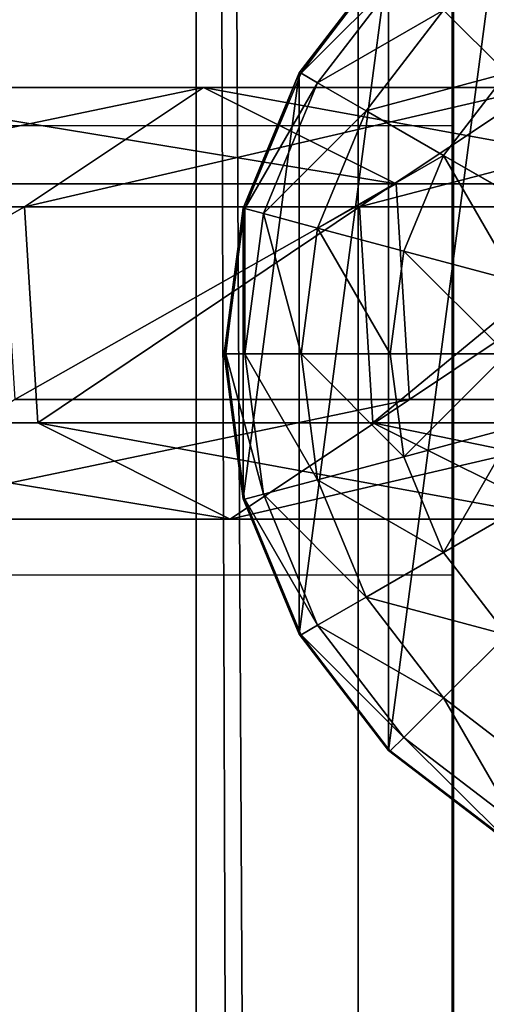
# Model space of a CAD drawing. Units: inches. Extents: x -232 to 462, y -139 to 518.
# Drawn here: x 97 to 99, y 251 to 255 of the extents above; entities that cross this region are included whole.
import ezdxf

# ---------------------------------------------------------------- set-up
doc = ezdxf.new("R2010")
doc.units = ezdxf.units.IN
doc.header["$MEASUREMENT"] = 0
doc.layers.get('0').update_dxf_attribs({"true_color": 0xffffff})
doc.layers.add('strefa bezpieczeństwa', color=1, linetype='Continuous')

# ---------------------------------------------------------------- blocks, each defined once
blk = doc.blocks.new('Grupa_82')
at = {"color": 18, "true_color": 0x000000}
for p, q in [((1.7214, 1.5371, 56.5832), (2.9152, 1.5371, 45.2374)), ((1.7214, 1.5371, 56.5832), (2.3602, 1.1115, 56.6444)), ((2.2302, 1.1942, 45.1589), (2.9152, 1.5371, 45.2374)), ((2.9152, 1.5371, 45.2374), (3.5528, 1.1115, 45.3104)), ((2.9152, 1.5371, 45.2374), (4.3178, 1.5371, 33.9155)), ((1.0351, 1.1942, 56.5173), (2.2302, 1.1942, 45.1589)), ((2.1827, 0.4256, 45.1535), (2.2302, 1.1942, 45.1589)), ((2.2302, 1.1942, 45.1589), (3.6343, 1.1942, 33.8244)), ((1.3789, 1.1115, 67.9735), (2.3602, 1.1115, 56.6444)), ((2.3602, 1.1115, 56.6444), (2.3127, 0.3429, 56.6399)), ((2.3602, 1.1115, 56.6444), (3.5528, 1.1115, 45.3104)), ((3.5528, 1.1115, 45.3104), (3.5053, 0.3429, 45.305)), ((3.5528, 1.1115, 45.3104), (4.9539, 1.1115, 34.0003)), ((0.9875, 0.4256, 56.5128), (2.1827, 0.4256, 45.1535)), ((2.1827, 0.4256, 45.1535), (3.587, 0.4256, 33.8181)), ((2.8203, 0, 45.2265), (2.1827, 0.4256, 45.1535)), ((2.3127, 0.3429, 56.6399), (1.3312, 0.3429, 67.9715)), ((2.3127, 0.3429, 56.6399), (1.6264, 0, 56.574)), ((3.5053, 0.3429, 45.305), (2.3127, 0.3429, 56.6399)), ((3.5053, 0.3429, 45.305), (2.8203, 0, 45.2265)), ((4.9066, 0.3429, 33.9939), (3.5053, 0.3429, 45.305))]:
    blk.add_line(p, q, dxfattribs=at)
at = {"color": 18, "true_color": 0x000000, "extrusion": (-2.34047e-17, 1, 1.62838e-13)}
blk.add_arc((-617.9929, 115.689), 619.1949, 349.2424377, 355.5774217, dxfattribs=at)
at = {"color": 18, "true_color": 0x000000}
mesh = blk.add_polyface(dxfattribs=at)
corners = [(0.7372, 1.5371, 67.9458), (2.3602, 1.1115, 56.6444), (1.7214, 1.5371, 56.5832), (1.3789, 1.1115, 67.9735)]
mesh.append_faces([[corners[k] for k in face] for face in [(0, 1, 2), (1, 0, 3)]], dxfattribs={"vtx0": -1, "color": 18})
mesh = blk.add_polyface(dxfattribs=at)
corners = [(1.0351, 1.1942, 56.5173), (2.9152, 1.5371, 45.2374), (2.2302, 1.1942, 45.1589), (1.7214, 1.5371, 56.5832)]
mesh.append_faces([[corners[k] for k in face] for face in [(0, 1, 2), (1, 0, 3)]], dxfattribs={"vtx0": -1, "color": 18})
mesh = blk.add_polyface(dxfattribs=at)
corners = [(1.7214, 1.5371, 56.5832), (3.5528, 1.1115, 45.3104), (2.9152, 1.5371, 45.2374), (2.3602, 1.1115, 56.6444)]
mesh.append_faces([[corners[k] for k in face] for face in [(0, 1, 2), (1, 0, 3)]], dxfattribs={"vtx0": -1, "color": 18})
mesh = blk.add_polyface(dxfattribs=at)
corners = [(2.2302, 1.1942, 45.1589), (4.3178, 1.5371, 33.9155), (3.6343, 1.1942, 33.8244), (2.9152, 1.5371, 45.2374)]
mesh.append_faces([[corners[k] for k in face] for face in [(0, 1, 2), (1, 0, 3)]], dxfattribs={"vtx0": -1, "color": 18})
mesh = blk.add_polyface(dxfattribs=at)
corners = [(2.9152, 1.5371, 45.2374), (4.9539, 1.1115, 34.0003), (4.3178, 1.5371, 33.9155), (3.5528, 1.1115, 45.3104)]
mesh.append_faces([[corners[k] for k in face] for face in [(0, 1, 2), (1, 0, 3)]], dxfattribs={"vtx0": -1, "color": 18})
mesh = blk.add_polyface(dxfattribs=at)
corners = [(1.0351, 1.1942, 56.5173), (2.1827, 0.4256, 45.1535), (0.9875, 0.4256, 56.5128), (2.2302, 1.1942, 45.1589)]
mesh.append_faces([[corners[k] for k in face] for face in [(0, 1, 2), (1, 0, 3)]], dxfattribs={"vtx0": -1, "color": 18})
mesh = blk.add_polyface(dxfattribs=at)
corners = [(2.2302, 1.1942, 45.1589), (3.587, 0.4256, 33.8181), (2.1827, 0.4256, 45.1535), (3.6343, 1.1942, 33.8244)]
mesh.append_faces([[corners[k] for k in face] for face in [(0, 1, 2), (1, 0, 3)]], dxfattribs={"vtx0": -1, "color": 18})
mesh = blk.add_polyface(dxfattribs=at)
corners = [(2.3127, 0.3429, 56.6399), (1.3789, 1.1115, 67.9735), (1.3312, 0.3429, 67.9715), (2.3602, 1.1115, 56.6444)]
mesh.append_faces([[corners[k] for k in face] for face in [(0, 1, 2), (1, 0, 3)]], dxfattribs={"vtx0": -1, "color": 18})
mesh = blk.add_polyface(dxfattribs=at)
corners = [(3.5053, 0.3429, 45.305), (2.3602, 1.1115, 56.6444), (2.3127, 0.3429, 56.6399), (3.5528, 1.1115, 45.3104)]
mesh.append_faces([[corners[k] for k in face] for face in [(0, 1, 2), (1, 0, 3)]], dxfattribs={"vtx0": -1, "color": 18})
mesh = blk.add_polyface(dxfattribs=at)
corners = [(4.9066, 0.3429, 33.9939), (3.5528, 1.1115, 45.3104), (3.5053, 0.3429, 45.305), (4.9539, 1.1115, 34.0003)]
mesh.append_faces([[corners[k] for k in face] for face in [(0, 1, 2), (1, 0, 3)]], dxfattribs={"vtx0": -1, "color": 18})
mesh = blk.add_polyface(dxfattribs=at)
corners = [(2.8203, 0, 45.2265), (0.9875, 0.4256, 56.5128), (2.1827, 0.4256, 45.1535), (1.6264, 0, 56.574)]
mesh.append_faces([[corners[k] for k in face] for face in [(0, 1, 2), (1, 0, 3)]], dxfattribs={"vtx0": -1, "color": 18})
mesh = blk.add_polyface(dxfattribs=at)
corners = [(4.2231, 0, 33.9029), (2.1827, 0.4256, 45.1535), (3.587, 0.4256, 33.8181), (2.8203, 0, 45.2265)]
mesh.append_faces([[corners[k] for k in face] for face in [(0, 1, 2), (1, 0, 3)]], dxfattribs={"vtx0": -1, "color": 18})
mesh = blk.add_polyface(dxfattribs=at)
corners = [(2.3127, 0.3429, 56.6399), (0.6417, 0, 67.9417), (1.6264, 0, 56.574), (1.3312, 0.3429, 67.9715)]
mesh.append_faces([[corners[k] for k in face] for face in [(0, 1, 2), (1, 0, 3)]], dxfattribs={"vtx0": -1, "color": 18})
mesh = blk.add_polyface(dxfattribs=at)
corners = [(3.5053, 0.3429, 45.305), (1.6264, 0, 56.574), (2.8203, 0, 45.2265), (2.3127, 0.3429, 56.6399)]
mesh.append_faces([[corners[k] for k in face] for face in [(0, 1, 2), (1, 0, 3)]], dxfattribs={"vtx0": -1, "color": 18})
mesh = blk.add_polyface(dxfattribs=at)
corners = [(4.9066, 0.3429, 33.9939), (2.8203, 0, 45.2265), (4.2231, 0, 33.9029), (3.5053, 0.3429, 45.305)]
mesh.append_faces([[corners[k] for k in face] for face in [(0, 1, 2), (1, 0, 3)]], dxfattribs={"vtx0": -1, "color": 18})
blk = doc.blocks.new('1')
at = {"extrusion": (0, 0, -1), "zscale": -1}
blk.add_blockref('Grupa_82', (-81.8415, 0.0017, -2.1611), dxfattribs=at)
blk = doc.blocks.new('2')
blk.add_blockref('1', (0.6128, 0.6479))
blk = doc.blocks.new('Group_5')
at = {"color": 253, "true_color": 0xb6b6b6}
for p, q in [((0.5858, 3.4155, 2.305), (0.2679, 3.0013, 2.305)), ((0.5858, 3.4155, 1.4427), (0.2679, 3.0013, 1.0285)), ((0.2739, 3, 2.306), (0.5917, 3.4142, 2.306)), ((0.5858, 3.4155, 1.4427), (0.5858, 0.587, 1.4427)), ((0.6399, 3.366, 2.8236), (0.3329, 2.9659, 2.8236)), ((0.7812, 3.2247, 3.306), (0.5059, 2.866, 3.306)), ((1.0059, 3, 3.7202), (0.7812, 3.2247, 3.306)), ((0.2679, 3.0013, 2.305), (0.0681, 2.5189, 2.305)), ((0.2679, 3.0013, 1.0285), (0.0681, 2.5189, 0.5461)), ((0.0741, 2.5176, 2.306), (0.2739, 3, 2.306)), ((0.2679, 3.0013, 1.0285), (0.2679, 3.0013, 2.305)), ((0.2679, 3.0013, 1.0285), (0.2679, 1.0013, 1.0285)), ((0.3329, 2.9659, 2.8236), (0.2739, 3, 2.306)), ((0.7812, 2.7071, 3.7202), (1.0059, 3, 3.7202)), ((0.3329, 2.9659, 2.8236), (0.1399, 2.5, 2.8236)), ((0.5059, 2.866, 3.306), (0.3329, 2.9659, 2.8236)), ((0.5059, 2.866, 3.306), (0.3329, 2.4483, 3.306)), ((0.7812, 2.7071, 3.7202), (0.5059, 2.866, 3.306)), ((0.6399, 2.366, 3.7202), (0.7812, 2.7071, 3.7202)), ((1.1399, 2.5, 4.038), (0.7812, 2.7071, 3.7202)), ((0.0681, 2.5189, 2.305), (0, 2.0013, 2.305)), ((0.0681, 2.5189, 0.5461), (0, 2.0013, 0.0285)), ((0.0059, 2, 2.306), (0.0741, 2.5176, 2.306)), ((0.0681, 2.5189, 0.5461), (0.0681, 2.5189, 2.305)), ((0.0681, 2.5189, 0.5461), (0.0681, 1.4836, 0.5461)), ((0.1399, 2.5, 2.8236), (0.0741, 2.5176, 2.306)), ((0.1399, 2.5, 2.8236), (0.0741, 2, 2.8236)), ((0.3329, 2.4483, 3.306), (0.1399, 2.5, 2.8236)), ((0.3329, 2.4483, 3.306), (0.2739, 2, 3.306)), ((0.6399, 2.366, 3.7202), (0.3329, 2.4483, 3.306)), ((0.5917, 2, 3.7202), (0.6399, 2.366, 3.7202)), ((1.04, 2.2588, 4.038), (0.6399, 2.366, 3.7202)), ((0, 2.0013, 0.0285), (0, 2.0013, 2.305)), ((0, 2.0013, 2.305), (0.0681, 1.4836, 2.305)), ((0, 2.0013, 0.0285), (0.0681, 1.4836, 0.5461)), ((0.0059, 2, 2.306), (0.0741, 2, 2.8236)), ((0.0741, 1.4824, 2.306), (0.0059, 2, 2.306)), ((0.0741, 2, 2.8236), (0.1399, 1.5, 2.8236)), ((0.0741, 2, 2.8236), (0.2739, 2, 3.306)), ((0.2739, 2, 3.306), (0.3329, 1.5517, 3.306)), ((0.2739, 2, 3.306), (0.5917, 2, 3.7202)), ((0.5917, 2, 3.7202), (1.0059, 2, 4.038)), ((0.6399, 1.634, 3.7202), (0.5917, 2, 3.7202)), ((1.04, 1.7412, 4.038), (0.6399, 1.634, 3.7202)), ((0.6399, 1.634, 3.7202), (0.3329, 1.5517, 3.306)), ((0.7812, 1.2929, 3.7202), (0.6399, 1.634, 3.7202)), ((0.3329, 1.5517, 3.306), (0.1399, 1.5, 2.8236)), ((0.3329, 1.5517, 3.306), (0.5059, 1.134, 3.306)), ((0.0681, 1.4836, 2.305), (0.2679, 1.0013, 2.305)), ((0.0681, 1.4836, 0.5461), (0.2679, 1.0013, 1.0285)), ((0.0681, 1.4836, 0.5461), (0.0681, 1.4836, 2.305)), ((0.1399, 1.5, 2.8236), (0.0741, 1.4824, 2.306)), ((0.2739, 1, 2.306), (0.0741, 1.4824, 2.306)), ((0.1399, 1.5, 2.8236), (0.3329, 1.0341, 2.8236)), ((1.1399, 1.5, 4.038), (0.7812, 1.2929, 3.7202)), ((0.7812, 1.2929, 3.7202), (0.5059, 1.134, 3.306)), ((1.0059, 1, 3.7202), (0.7812, 1.2929, 3.7202)), ((0.5059, 1.134, 3.306), (0.3329, 1.0341, 2.8236)), ((0.5059, 1.134, 3.306), (0.7812, 0.7753, 3.306)), ((0.3329, 1.0341, 2.8236), (0.2739, 1, 2.306)), ((0.3329, 1.0341, 2.8236), (0.6399, 0.634, 2.8236)), ((0.2679, 1.0013, 1.0285), (0.2679, 1.0013, 2.305)), ((0.2679, 1.0013, 2.305), (0.5858, 0.587, 2.305)), ((0.2679, 1.0013, 1.0285), (0.5858, 0.587, 1.4427)), ((0.5917, 0.5858, 2.306), (0.2739, 1, 2.306)), ((1.0059, 1, 3.7202), (0.7812, 0.7753, 3.306)), ((0.7812, 0.7753, 3.306), (0.6399, 0.634, 2.8236)), ((0.7812, 0.7753, 3.306), (1.1399, 0.5, 3.306)), ((0.6399, 0.634, 2.8236), (0.5917, 0.5858, 2.306)), ((0.6399, 0.634, 2.8236), (1.04, 0.327, 2.8236)), ((0.5858, 0.587, 2.305), (1, 0.2692, 2.305)), ((0.5858, 0.587, 1.4427), (1, 0.2692, 1.7606)), ((0.5858, 0.587, 1.4427), (0.5858, 0.587, 2.305)), ((1.0059, 0.269, 2.306), (0.5917, 0.5858, 2.306))]:
    blk.add_line(p, q, dxfattribs=at)
mesh = blk.add_polyface(dxfattribs=at)
corners = [(0.0681, 1.4836, 2.305), (0.0059, 2, 2.306), (0, 2.0013, 2.305), (0.0741, 1.4824, 2.306), (0.2679, 1.0013, 2.305), (0.2739, 1, 2.306), (0.5858, 0.587, 2.305), (0.5917, 0.5858, 2.306), (1, 0.2692, 2.305), (1.0059, 0.269, 2.306), (0.0681, 2.5189, 2.305), (0.0741, 2.5176, 2.306), (0.2679, 3.0013, 2.305), (0.2739, 3, 2.306), (0.5858, 3.4155, 2.305), (0.5917, 3.4142, 2.306), (1, 3.7333, 2.305), (1.0059, 3.7321, 2.306), (1.4824, 3.9331, 2.305), (1.4883, 3.9319, 2.306)]
mesh.append_faces([[corners[k] for k in face] for face in [(7, 8, 9), (18, 17, 19)]], dxfattribs={"vtx0": -1, "color": 253})
mesh.append_faces([[corners[k] for k in face] for face in [(0, 1, 2), (1, 0, 3), (3, 4, 5), (5, 6, 7), (10, 11, 12), (12, 13, 14), (14, 15, 16), (16, 17, 18)]], dxfattribs={"vtx0": -1, "vtx1": -1, "color": 253})
mesh.append_faces([[corners[k] for k in face] for face in [(3, 0, 4), (5, 4, 6), (7, 6, 8), (1, 10, 2), (10, 1, 11), (12, 11, 13), (14, 13, 15), (16, 15, 17)]], dxfattribs={"vtx0": -1, "vtx2": -1, "color": 253})
mesh = blk.add_polyface(dxfattribs=at)
corners = [(1, 3.7333, 1.7606), (0.5858, 0.587, 1.4427), (0.5858, 3.4155, 1.4427), (1, 0.2692, 1.7606)]
mesh.append_faces([[corners[k] for k in face] for face in [(0, 1, 2), (1, 0, 3)]], dxfattribs={"vtx0": -1, "color": 253})
mesh = blk.add_polyface(dxfattribs=at)
corners = [(1.2988, 3.2247, 3.7202), (0.7812, 3.2247, 3.306), (1.1399, 3.5, 3.306), (1.0059, 3, 3.7202)]
mesh.append_faces([[corners[k] for k in face] for face in [(0, 1, 2), (1, 0, 3)]], dxfattribs={"vtx0": -1, "color": 253})
mesh = blk.add_polyface(dxfattribs=at)
corners = [(0.2679, 3.0013, 2.305), (0.5858, 3.4155, 1.4427), (0.2679, 3.0013, 1.0285), (0.5858, 3.4155, 2.305)]
mesh.append_faces([[corners[k] for k in face] for face in [(0, 1, 2), (1, 0, 3)]], dxfattribs={"vtx0": -1, "color": 253})
mesh = blk.add_polyface(dxfattribs=at)
corners = [(0.2679, 1.0013, 1.0285), (0.5858, 3.4155, 1.4427), (0.5858, 0.587, 1.4427), (0.2679, 3.0013, 1.0285)]
mesh.append_faces([[corners[k] for k in face] for face in [(0, 1, 2), (1, 0, 3)]], dxfattribs={"vtx0": -1, "color": 253})
mesh = blk.add_polyface(dxfattribs=at)
corners = [(0.2739, 3, 2.306), (0.6399, 3.366, 2.8236), (0.3329, 2.9659, 2.8236), (0.5917, 3.4142, 2.306)]
mesh.append_faces([[corners[k] for k in face] for face in [(0, 1, 2), (1, 0, 3)]], dxfattribs={"vtx0": -1, "color": 253})
mesh = blk.add_polyface(dxfattribs=at)
corners = [(0.3329, 2.9659, 2.8236), (0.7812, 3.2247, 3.306), (0.5059, 2.866, 3.306), (0.6399, 3.366, 2.8236)]
mesh.append_faces([[corners[k] for k in face] for face in [(0, 1, 2), (1, 0, 3)]], dxfattribs={"vtx0": -1, "color": 253})
mesh = blk.add_polyface(dxfattribs=at)
corners = [(0.5059, 2.866, 3.306), (1.0059, 3, 3.7202), (0.7812, 2.7071, 3.7202), (0.7812, 3.2247, 3.306)]
mesh.append_faces([[corners[k] for k in face] for face in [(0, 1, 2), (1, 0, 3)]], dxfattribs={"vtx0": -1, "color": 253})
mesh = blk.add_polyface(dxfattribs=at)
corners = [(0.2679, 3.0013, 2.305), (0.0681, 2.5189, 0.5461), (0.0681, 2.5189, 2.305), (0.2679, 3.0013, 1.0285)]
mesh.append_faces([[corners[k] for k in face] for face in [(0, 1, 2), (1, 0, 3)]], dxfattribs={"vtx0": -1, "color": 253})
mesh = blk.add_polyface(dxfattribs=at)
corners = [(0.0681, 1.4836, 0.5461), (0.2679, 3.0013, 1.0285), (0.2679, 1.0013, 1.0285), (0.0681, 2.5189, 0.5461)]
mesh.append_faces([[corners[k] for k in face] for face in [(0, 1, 2), (1, 0, 3)]], dxfattribs={"vtx0": -1, "color": 253})
mesh = blk.add_polyface(dxfattribs=at)
corners = [(0.0741, 2.5176, 2.306), (0.3329, 2.9659, 2.8236), (0.1399, 2.5, 2.8236), (0.2739, 3, 2.306)]
mesh.append_faces([[corners[k] for k in face] for face in [(0, 1, 2), (1, 0, 3)]], dxfattribs={"vtx0": -1, "color": 253})
mesh = blk.add_polyface(dxfattribs=at)
corners = [(1.0059, 3, 3.7202), (1.1399, 2.5, 4.038), (0.7812, 2.7071, 3.7202), (1.2988, 2.7071, 4.038)]
mesh.append_faces([[corners[k] for k in face] for face in [(0, 1, 2), (1, 0, 3)]], dxfattribs={"vtx0": -1, "color": 253})
mesh = blk.add_polyface(dxfattribs=at)
corners = [(0.1399, 2.5, 2.8236), (0.5059, 2.866, 3.306), (0.3329, 2.4483, 3.306), (0.3329, 2.9659, 2.8236)]
mesh.append_faces([[corners[k] for k in face] for face in [(0, 1, 2), (1, 0, 3)]], dxfattribs={"vtx0": -1, "color": 253})
mesh = blk.add_polyface(dxfattribs=at)
corners = [(0.3329, 2.4483, 3.306), (0.7812, 2.7071, 3.7202), (0.6399, 2.366, 3.7202), (0.5059, 2.866, 3.306)]
mesh.append_faces([[corners[k] for k in face] for face in [(0, 1, 2), (1, 0, 3)]], dxfattribs={"vtx0": -1, "color": 253})
mesh = blk.add_polyface(dxfattribs=at)
corners = [(0.7812, 2.7071, 3.7202), (1.04, 2.2588, 4.038), (0.6399, 2.366, 3.7202), (1.1399, 2.5, 4.038)]
mesh.append_faces([[corners[k] for k in face] for face in [(0, 1, 2), (1, 0, 3)]], dxfattribs={"vtx0": -1, "color": 253})
mesh = blk.add_polyface(dxfattribs=at)
corners = [(0, 2.0013, 2.305), (0.0681, 2.5189, 0.5461), (0, 2.0013, 0.0285), (0.0681, 2.5189, 2.305)]
mesh.append_faces([[corners[k] for k in face] for face in [(0, 1, 2), (1, 0, 3)]], dxfattribs={"vtx0": -1, "color": 253})
mesh = blk.add_polyface(dxfattribs=at)
corners = [(0.0681, 2.5189, 0.5461), (0.0681, 1.4836, 0.5461), (0, 2.0013, 0.0285)]
mesh.append_faces([[corners[k] for k in face] for face in [(0, 1, 2)]], dxfattribs={"color": 253})
mesh = blk.add_polyface(dxfattribs=at)
corners = [(0.0741, 2.5176, 2.306), (0.0741, 2, 2.8236), (0.0059, 2, 2.306), (0.1399, 2.5, 2.8236)]
mesh.append_faces([[corners[k] for k in face] for face in [(0, 1, 2), (1, 0, 3)]], dxfattribs={"vtx0": -1, "color": 253})
mesh = blk.add_polyface(dxfattribs=at)
corners = [(0.1399, 2.5, 2.8236), (0.2739, 2, 3.306), (0.0741, 2, 2.8236), (0.3329, 2.4483, 3.306)]
mesh.append_faces([[corners[k] for k in face] for face in [(0, 1, 2), (1, 0, 3)]], dxfattribs={"vtx0": -1, "color": 253})
mesh = blk.add_polyface(dxfattribs=at)
corners = [(0.3329, 2.4483, 3.306), (0.5917, 2, 3.7202), (0.2739, 2, 3.306), (0.6399, 2.366, 3.7202)]
mesh.append_faces([[corners[k] for k in face] for face in [(0, 1, 2), (1, 0, 3)]], dxfattribs={"vtx0": -1, "color": 253})
mesh = blk.add_polyface(dxfattribs=at)
corners = [(0.6399, 2.366, 3.7202), (1.0059, 2, 4.038), (0.5917, 2, 3.7202), (1.04, 2.2588, 4.038)]
mesh.append_faces([[corners[k] for k in face] for face in [(0, 1, 2), (1, 0, 3)]], dxfattribs={"vtx0": -1, "color": 253})
mesh = blk.add_polyface(dxfattribs=at)
corners = [(0, 2.0013, 2.305), (0.0681, 1.4836, 0.5461), (0.0681, 1.4836, 2.305), (0, 2.0013, 0.0285)]
mesh.append_faces([[corners[k] for k in face] for face in [(0, 1, 2), (1, 0, 3)]], dxfattribs={"vtx0": -1, "color": 253})
mesh = blk.add_polyface(dxfattribs=at)
corners = [(0.0059, 2, 2.306), (0.1399, 1.5, 2.8236), (0.0741, 1.4824, 2.306), (0.0741, 2, 2.8236)]
mesh.append_faces([[corners[k] for k in face] for face in [(0, 1, 2), (1, 0, 3)]], dxfattribs={"vtx0": -1, "color": 253})
mesh = blk.add_polyface(dxfattribs=at)
corners = [(0.0741, 2, 2.8236), (0.3329, 1.5517, 3.306), (0.1399, 1.5, 2.8236), (0.2739, 2, 3.306)]
mesh.append_faces([[corners[k] for k in face] for face in [(0, 1, 2), (1, 0, 3)]], dxfattribs={"vtx0": -1, "color": 253})
mesh = blk.add_polyface(dxfattribs=at)
corners = [(0.2739, 2, 3.306), (0.6399, 1.634, 3.7202), (0.3329, 1.5517, 3.306), (0.5917, 2, 3.7202)]
mesh.append_faces([[corners[k] for k in face] for face in [(0, 1, 2), (1, 0, 3)]], dxfattribs={"vtx0": -1, "color": 253})
mesh = blk.add_polyface(dxfattribs=at)
corners = [(1.0059, 2, 4.038), (0.6399, 1.634, 3.7202), (0.5917, 2, 3.7202), (1.04, 1.7412, 4.038)]
mesh.append_faces([[corners[k] for k in face] for face in [(0, 1, 2), (1, 0, 3)]], dxfattribs={"vtx0": -1, "color": 253})
mesh = blk.add_polyface(dxfattribs=at)
corners = [(1.04, 1.7412, 4.038), (0.7812, 1.2929, 3.7202), (0.6399, 1.634, 3.7202), (1.1399, 1.5, 4.038)]
mesh.append_faces([[corners[k] for k in face] for face in [(0, 1, 2), (1, 0, 3)]], dxfattribs={"vtx0": -1, "color": 253})
mesh = blk.add_polyface(dxfattribs=at)
corners = [(0.3329, 1.5517, 3.306), (0.7812, 1.2929, 3.7202), (0.5059, 1.134, 3.306), (0.6399, 1.634, 3.7202)]
mesh.append_faces([[corners[k] for k in face] for face in [(0, 1, 2), (1, 0, 3)]], dxfattribs={"vtx0": -1, "color": 253})
mesh = blk.add_polyface(dxfattribs=at)
corners = [(0.1399, 1.5, 2.8236), (0.5059, 1.134, 3.306), (0.3329, 1.0341, 2.8236), (0.3329, 1.5517, 3.306)]
mesh.append_faces([[corners[k] for k in face] for face in [(0, 1, 2), (1, 0, 3)]], dxfattribs={"vtx0": -1, "color": 253})
mesh = blk.add_polyface(dxfattribs=at)
corners = [(0.0681, 1.4836, 2.305), (0.2679, 1.0013, 1.0285), (0.2679, 1.0013, 2.305), (0.0681, 1.4836, 0.5461)]
mesh.append_faces([[corners[k] for k in face] for face in [(0, 1, 2), (1, 0, 3)]], dxfattribs={"vtx0": -1, "color": 253})
mesh = blk.add_polyface(dxfattribs=at)
corners = [(0.0741, 1.4824, 2.306), (0.3329, 1.0341, 2.8236), (0.2739, 1, 2.306), (0.1399, 1.5, 2.8236)]
mesh.append_faces([[corners[k] for k in face] for face in [(0, 1, 2), (1, 0, 3)]], dxfattribs={"vtx0": -1, "color": 253})
mesh = blk.add_polyface(dxfattribs=at)
corners = [(1.1399, 1.5, 4.038), (1.0059, 1, 3.7202), (0.7812, 1.2929, 3.7202), (1.2988, 1.2929, 4.038)]
mesh.append_faces([[corners[k] for k in face] for face in [(0, 1, 2), (1, 0, 3)]], dxfattribs={"vtx0": -1, "color": 253})
mesh = blk.add_polyface(dxfattribs=at)
corners = [(0.5059, 1.134, 3.306), (1.0059, 1, 3.7202), (0.7812, 0.7753, 3.306), (0.7812, 1.2929, 3.7202)]
mesh.append_faces([[corners[k] for k in face] for face in [(0, 1, 2), (1, 0, 3)]], dxfattribs={"vtx0": -1, "color": 253})
mesh = blk.add_polyface(dxfattribs=at)
corners = [(0.3329, 1.0341, 2.8236), (0.7812, 0.7753, 3.306), (0.6399, 0.634, 2.8236), (0.5059, 1.134, 3.306)]
mesh.append_faces([[corners[k] for k in face] for face in [(0, 1, 2), (1, 0, 3)]], dxfattribs={"vtx0": -1, "color": 253})
mesh = blk.add_polyface(dxfattribs=at)
corners = [(0.2739, 1, 2.306), (0.6399, 0.634, 2.8236), (0.5917, 0.5858, 2.306), (0.3329, 1.0341, 2.8236)]
mesh.append_faces([[corners[k] for k in face] for face in [(0, 1, 2), (1, 0, 3)]], dxfattribs={"vtx0": -1, "color": 253})
mesh = blk.add_polyface(dxfattribs=at)
corners = [(0.2679, 1.0013, 2.305), (0.5858, 0.587, 1.4427), (0.5858, 0.587, 2.305), (0.2679, 1.0013, 1.0285)]
mesh.append_faces([[corners[k] for k in face] for face in [(0, 1, 2), (1, 0, 3)]], dxfattribs={"vtx0": -1, "color": 253})
mesh = blk.add_polyface(dxfattribs=at)
corners = [(1.0059, 1, 3.7202), (1.1399, 0.5, 3.306), (0.7812, 0.7753, 3.306), (1.2988, 0.7753, 3.7202)]
mesh.append_faces([[corners[k] for k in face] for face in [(0, 1, 2), (1, 0, 3)]], dxfattribs={"vtx0": -1, "color": 253})
mesh = blk.add_polyface(dxfattribs=at)
corners = [(0.7812, 0.7753, 3.306), (1.04, 0.327, 2.8236), (0.6399, 0.634, 2.8236), (1.1399, 0.5, 3.306)]
mesh.append_faces([[corners[k] for k in face] for face in [(0, 1, 2), (1, 0, 3)]], dxfattribs={"vtx0": -1, "color": 253})
mesh = blk.add_polyface(dxfattribs=at)
corners = [(0.6399, 0.634, 2.8236), (1.0059, 0.269, 2.306), (0.5917, 0.5858, 2.306), (1.04, 0.327, 2.8236)]
mesh.append_faces([[corners[k] for k in face] for face in [(0, 1, 2), (1, 0, 3)]], dxfattribs={"vtx0": -1, "color": 253})
mesh = blk.add_polyface(dxfattribs=at)
corners = [(1, 0.2692, 1.7606), (0.5858, 0.587, 2.305), (0.5858, 0.587, 1.4427), (1, 0.2692, 2.305)]
mesh.append_faces([[corners[k] for k in face] for face in [(0, 1, 2), (1, 0, 3)]], dxfattribs={"vtx0": -1, "color": 253})
blk = doc.blocks.new('Group_4')
at = {"color": 253, "true_color": 0xaaaaaa}
blk.add_blockref('Group_5', (80.0048, 157.9412, 81.2356), dxfattribs=at)
blk = doc.blocks.new('Grupa_71')
at = {"color": 9, "true_color": 0xc1c1c1}
for p, q in [((0, 0, 1.6647), (0, 179, 1.6647)), ((0.5766, 179, 3.2901), (0.5766, 0, 3.2901)), ((0.9113, 0, 0.2004), (0.9113, 179, 0.2004))]:
    blk.add_line(p, q, dxfattribs=at)
mesh = blk.add_polyface(dxfattribs=at)
corners = [(0.5766, 0, 3.2901), (0, 179, 1.6647), (0, 0, 1.6647), (0.5766, 179, 3.2901)]
mesh.append_faces([[corners[k] for k in face] for face in [(0, 1, 2), (1, 0, 3)]], dxfattribs={"vtx0": -1, "color": 9})
mesh = blk.add_polyface(dxfattribs=at)
corners = [(0, 179, 1.6647), (0.9113, 0, 0.2004), (0, 0, 1.6647), (0.9113, 179, 0.2004)]
mesh.append_faces([[corners[k] for k in face] for face in [(0, 1, 2), (1, 0, 3)]], dxfattribs={"vtx0": -1, "color": 9})
mesh = blk.add_polyface(dxfattribs=at)
corners = [(0.5766, 0, 3.2901), (2.2069, 179, 3.8527), (0.5766, 179, 3.2901), (2.2069, 0, 3.8527)]
mesh.append_faces([[corners[k] for k in face] for face in [(0, 1, 2), (1, 0, 3)]], dxfattribs={"vtx0": -1, "color": 9})
mesh = blk.add_polyface(dxfattribs=at)
corners = [(2.6243, 179), (0.9113, 0, 0.2004), (0.9113, 179, 0.2004), (2.6243, 0)]
mesh.append_faces([[corners[k] for k in face] for face in [(0, 1, 2), (1, 0, 3)]], dxfattribs={"vtx0": -1, "color": 9})
blk = doc.blocks.new('Grupa_48')
blk.add_blockref('Grupa_71', (79.9256, 9.7494, 5.8592))
blk = doc.blocks.new('0203')
for p, q in [((3120.522, 1466.2276), (3120.522, 1473.0016)), ((3118.922, 1466.2276), (3118.922, 1472.9558)), ((3118.922, 1466.2276), (3090.522, 1466.2276)), ((3120.522, 1466.2276), (3118.922, 1466.2276)), ((3149.1907, 1466.2276), (3120.522, 1466.2276))]:
    blk.add_line(p, q)

msp = doc.modelspace()

# ---------------------------------------------------------------- block references
for name, p in [('Grupa_48', (17.8348, 94.5975, 183.8414)), ('Group_4', (17.8548, 93.7659, 110.1862)), ('2', (18.2479, 252.4694, 111.1294))]:
    msp.add_blockref(name, p)
at = {"layer": 'strefa bezpieczeństwa', "rotation": 90}
msp.add_blockref('0203', (1564.9042, -2866.003), dxfattribs=at)

doc.saveas('drawing.dxf')
